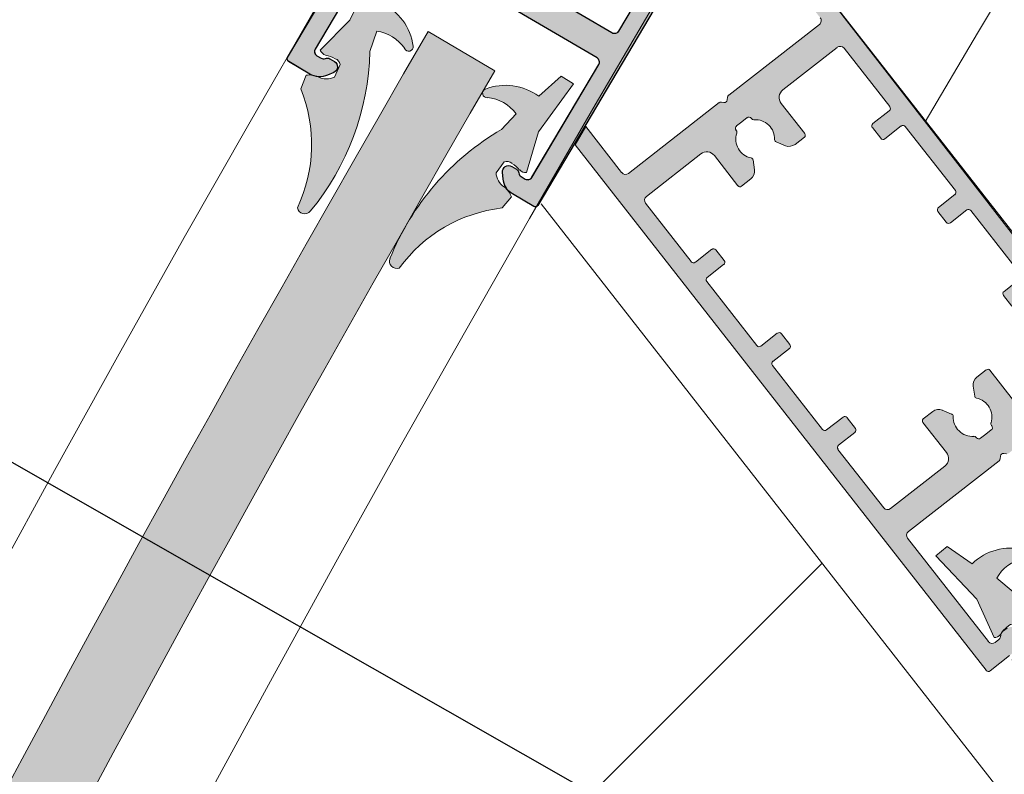
# Model space of a CAD drawing. Units: millimetres. Extents: x 1564 to 11720, y 791 to 14549.
# Drawn here: x 3011 to 3113, y 11603 to 11681 of the extents above; entities that cross this region are included whole.
import ezdxf

# ---------------------------------------------------------------- set-up
doc = ezdxf.new("R2010")
doc.units = ezdxf.units.MM

# ---------------------------------------------------------------- blocks, each defined once
blk = doc.blocks.new('26300DC')
at = {"color": 1, "lineweight": 0}
for p, q in [((0.3, 14.83), (0.04, 13.35)), ((24.43, 14.82), (24.69, 13.34)), ((2.68, 12.02), (2.52, 10.62)), ((22.05, 12.01), (22.21, 10.6)), ((0, 10.39), (1.05, 6.16)), ((24.73, 10.38), (23.68, 6.15)), ((4.47, 7.89), (4, 5.72)), ((20.26, 7.88), (20.73, 5.71)), ((1.05, 6.16), (0.47, 0.04)), ((23.68, 6.15), (24.26, 0.03)), ((2.91, 2.97), (1.97, 0.01)), ((21.82, 2.96), (22.76, 0)), ((0.47, 0.04), (1.97, 0.01)), ((24.26, 0.03), (22.76, 0))]:
    blk.add_line(p, q, dxfattribs=at)
for centre, radius, start, end in [((-9.01, 27.02), 15.33, 307.3601, 354.6231), ((6.84, 25.11), 0.749, 8.3168, 140.8979), ((17.89, 25.1), 0.749, 39.1021, 171.6832), ((33.74, 27.01), 15.33, 185.3769, 232.6399), ((-19.16, 21.08), 27.06, 330.819, 8.8185), ((43.89, 21.07), 27.06, 171.1815, 209.181), ((1.41, 14.94), 2.09, 229.1416, 264.4752), ((23.32, 14.93), 2.09, 275.5248, 310.8584), ((1.18, 11.09), 1.76, 31.8842, 89.1826), ((23.55, 11.08), 1.76, 90.8174, 148.1158), ((0.49, 9.78), 0.784, 72.8466, 128.971), ((1.79, 13.61), 3.25, 250.8187, 269.5569), ((1.9, 11.17), 0.83, 260.9006, 317.8714), ((22.83, 11.16), 0.83, 222.1286, 279.0994), ((22.94, 13.6), 3.25, 270.4431, 289.1813), ((24.24, 9.77), 0.784, 51.029, 107.1534), ((3.5, 8.73), 5.78, 264.1305, 321.6278), ((5.61, 9.6), 4.2, 247.4695, 295.2585), ((7.66, 5.42), 0.467, 322.8962, 124.4627), ((17.07, 5.41), 0.467, 55.5373, 217.1038), ((21.23, 8.72), 5.78, 218.3722, 275.8695), ((19.12, 9.59), 4.2, 244.7415, 292.5305)]:
    blk.add_arc(centre, radius, start, end, dxfattribs=at)
blk = doc.blocks.new('26300E4')
at = {"lineweight": 0}
for p, q in [((0, 0.3), (0, 79.7)), ((0.3, 80), (2.85, 80)), ((27.15, 80), (29.7, 80)), ((30, 79.7), (30, 0.3)), ((4.47, 79.17), (4.88, 78.6)), ((25.12, 78.6), (25.53, 79.17)), ((2, 77.5), (2, 63.97)), ((3, 78), (2.5, 78)), ((4.37, 77.6), (3.8, 77.6)), ((26.2, 77.6), (25.63, 77.6)), ((27.5, 78), (27, 78)), ((28, 63.97), (28, 77.5)), ((2.5, 63.47), (14.38, 63.47)), ((14.59, 63.38), (14.79, 63.18)), ((15.21, 63.18), (15.41, 63.38)), ((15.62, 63.47), (27.5, 63.47)), ((2, 52.3), (2, 59.97)), ((2.5, 60.47), (9.62, 60.47)), ((14, 60.11), (14, 60.17)), ((14.3, 60.47), (15, 60.47)), ((15, 60.47), (15.7, 60.47)), ((16, 60.17), (16, 60.11)), ((20.38, 60.47), (27.5, 60.47)), ((28, 59.97), (28, 52.3)), ((10.62, 59.47), (10.62, 55.5)), ((19.38, 55.5), (19.38, 59.47)), ((12.97, 55.75), (13.49, 56.65)), ((16.51, 56.65), (17.03, 55.75)), ((10.87, 55.25), (12.1, 55.25)), ((17.9, 55.25), (19.13, 55.25)), ((4.45, 52), (2.3, 52)), ((27.7, 52), (25.55, 52)), ((4.75, 50.3), (4.75, 51.7)), ((25.25, 51.7), (25.25, 50.3)), ((2.3, 50), (4.45, 50)), ((25.55, 50), (27.7, 50)), ((2, 41.3), (2, 49.7)), ((28, 49.7), (28, 41.3)), ((4.45, 41), (2.3, 41)), ((4.75, 39.3), (4.75, 40.7)), ((25.25, 40.7), (25.25, 39.3)), ((27.7, 41), (25.55, 41)), ((2, 30.3), (2, 38.7)), ((2.3, 39), (4.45, 39)), ((25.55, 39), (27.7, 39)), ((28, 38.7), (28, 30.3)), ((4.45, 30), (2.3, 30)), ((4.75, 28.3), (4.75, 29.7)), ((25.25, 29.7), (25.25, 28.3)), ((27.7, 30), (25.55, 30)), ((2, 20.03), (2, 27.7)), ((2.3, 28), (4.45, 28)), ((25.55, 28), (27.7, 28)), ((28, 27.7), (28, 20.03)), ((10.62, 24.5), (10.62, 20.53)), ((12.1, 24.75), (10.87, 24.75)), ((19.13, 24.75), (17.9, 24.75)), ((19.38, 20.53), (19.38, 24.5)), ((13.49, 23.35), (12.97, 24.25)), ((17.03, 24.25), (16.51, 23.35)), ((9.62, 19.53), (2.5, 19.53)), ((14, 19.83), (14, 19.89)), ((15, 19.53), (14.3, 19.53)), ((15.7, 19.53), (15, 19.53)), ((16, 19.89), (16, 19.83)), ((27.5, 19.53), (20.38, 19.53)), ((14.38, 16.53), (2.5, 16.53)), ((14.79, 16.82), (14.59, 16.62)), ((15.41, 16.62), (15.21, 16.82)), ((27.5, 16.53), (15.62, 16.53)), ((2, 16.03), (2, 2.5)), ((28, 2.5), (28, 16.03)), ((3.8, 2.4), (4.37, 2.4)), ((25.63, 2.4), (26.2, 2.4)), ((2.5, 2), (3, 2)), ((4.88, 1.4), (4.47, 0.83)), ((25.53, 0.83), (25.12, 1.4)), ((27, 2), (27.5, 2)), ((2.85, 0), (0.3, 0)), ((29.7, 0), (27.15, 0))]:
    blk.add_line(p, q, dxfattribs=at)
for centre, radius, start, end in [((0.3, 79.7), 0.3, 90, 180), ((2.85, 78), 2, 35.668, 90), ((27.15, 78), 2, 90, 144.332), ((29.7, 79.7), 0.3, 0, 90), ((4.37, 78.23), 0.63, 270, 35.668), ((25.63, 78.23), 0.63, 144.332, 270), ((2.5, 77.5), 0.5, 90, 180), ((3, 77.5), 0.5, 37.017, 89.8825), ((3.8, 78.1), 0.5, 217.017, 270), ((26.2, 78.1), 0.5, 270, 322.9831), ((27, 77.5), 0.5, 90.1175, 142.9831), ((27.5, 77.5), 0.5, 0, 90), ((2.5, 63.97), 0.5, 180, 270), ((14.38, 63.17), 0.3, 45, 90), ((15, 63.39), 0.3, 225, 315), ((15.62, 63.17), 0.3, 90, 135), ((27.5, 63.97), 0.5, 270, 0), ((2.5, 59.97), 0.5, 90, 180), ((9.62, 59.47), 1, 0, 90), ((13.7, 60.11), 0.3, 304.4174, 0), ((14.3, 60.17), 0.3, 90, 180), ((15.7, 60.17), 0.3, 0, 90), ((16.3, 60.11), 0.3, 180, 235.5826), ((20.38, 59.47), 1, 90, 180), ((27.5, 59.97), 0.5, 0, 90), ((15, 58.22), 2, 124.4174, 219.8624), ((15, 58.22), 2, 320.1376, 55.5826), ((13.27, 56.77), 0.25, 330, 39.8624), ((16.73, 56.77), 0.25, 140.1376, 210), ((10.87, 55.5), 0.25, 180, 270), ((12.1, 56.25), 1, 270, 330), ((17.9, 56.25), 1, 210, 270), ((19.13, 55.5), 0.25, 270, 0), ((2.3, 52.3), 0.3, 180, 270), ((4.45, 51.7), 0.3, 0, 90), ((25.55, 51.7), 0.3, 90, 180), ((27.7, 52.3), 0.3, 270, 0), ((2.3, 49.7), 0.3, 90, 180), ((4.45, 50.3), 0.3, 270, 0), ((25.55, 50.3), 0.3, 180, 270), ((27.7, 49.7), 0.3, 0, 90), ((2.3, 41.3), 0.3, 180, 270), ((4.45, 40.7), 0.3, 0, 90), ((25.55, 40.7), 0.3, 90, 180), ((27.7, 41.3), 0.3, 270, 0), ((2.3, 38.7), 0.3, 90, 180), ((4.45, 39.3), 0.3, 270, 0), ((25.55, 39.3), 0.3, 180, 270), ((27.7, 38.7), 0.3, 0, 90), ((2.3, 30.3), 0.3, 180, 270), ((4.45, 29.7), 0.3, 0, 90), ((25.55, 29.7), 0.3, 90, 180), ((27.7, 30.3), 0.3, 270, 0), ((2.3, 27.7), 0.3, 90, 180), ((4.45, 28.3), 0.3, 270, 0), ((25.55, 28.3), 0.3, 180, 270), ((27.7, 27.7), 0.3, 0, 90), ((10.87, 24.5), 0.25, 90, 180), ((12.1, 23.75), 1, 30, 90), ((17.9, 23.75), 1, 90, 150), ((19.13, 24.5), 0.25, 0, 90), ((15, 21.78), 2, 140.1376, 235.5826), ((13.27, 23.23), 0.25, 320.1376, 30), ((15, 21.78), 2, 304.4174, 39.8624), ((16.73, 23.23), 0.25, 150, 219.8624), ((9.62, 20.53), 1, 270, 0), ((20.38, 20.53), 1, 180, 270), ((2.5, 20.03), 0.5, 180, 270), ((13.7, 19.89), 0.3, 0, 55.5826), ((14.3, 19.83), 0.3, 180, 270), ((15.7, 19.83), 0.3, 270, 0), ((16.3, 19.89), 0.3, 124.4174, 180), ((27.5, 20.03), 0.5, 270, 0), ((2.5, 16.03), 0.5, 90, 180), ((14.38, 16.83), 0.3, 270, 315), ((15, 16.61), 0.3, 45, 135), ((15.62, 16.83), 0.3, 225, 270), ((27.5, 16.03), 0.5, 0, 90), ((2.5, 2.5), 0.5, 180, 270), ((3, 2.5), 0.5, 270.1175, 322.9831), ((3.8, 1.9), 0.5, 90, 142.9831), ((4.37, 1.77), 0.63, 324.332, 90), ((25.63, 1.77), 0.63, 90, 215.668), ((26.2, 1.9), 0.5, 37.017, 90), ((27, 2.5), 0.5, 217.017, 269.8825), ((27.5, 2.5), 0.5, 270, 0), ((0.3, 0.3), 0.3, 180, 270), ((2.85, 2), 2, 270, 324.332), ((27.15, 2), 2, 215.668, 270), ((29.7, 0.3), 0.3, 270, 0)]:
    blk.add_arc(centre, radius, start, end, dxfattribs=at)
blk = doc.blocks.new('137603D0')
at = {"lineweight": 0}
h = blk.add_hatch(color=1, dxfattribs=at)
h.set_gradient(color1=(255, 0, 0), color2=(255, 15, 15), rotation=180, one_color=1, tint=0.53)
h.paths.add_polyline_path([(5.43, 91.79), (5.27, 90.39, -0.253832), (4.52, 90.12, -0.081943), (3.48, 90.3, 0.249905), (2.75, 90.16), (3.81, 85.93), (3.22, 79.81), (4.72, 79.78), (5.66, 82.74, 0.256279), (10.79, 84.91, 0.850814), (10.15, 85.57, -0.211594), (6.75, 85.49), (7.22, 87.66, 0.16734), (10.33, 105), (10.33, 104.99, 0.653018), (9.01, 105.35, -0.209198), (3.05, 94.6), (2.79, 93.12, 0.097317), (3.49, 92.72, 0.057222), (3.96, 92.62, -0.255354)])
h = blk.add_hatch(color=1, dxfattribs=at)
h.set_gradient(color1=(255, 0, 0), color2=(255, 15, 15), rotation=180, one_color=1, tint=0.53)
h.paths.add_polyline_path([(26.62, 92.74, -0.067854), (27.15, 92.81), (27.11, 92.88, 0.048221), (27.44, 93.11), (27.18, 94.59, -0.209198), (21.22, 105.34, 0.653018), (19.9, 104.97), (19.9, 104.99, 0.16734), (23.02, 87.65), (23.48, 85.48, -0.211594), (20.08, 85.56, 0.850814), (19.45, 84.9, 0.177991), (22.85, 82.81, 0.074873), (24.57, 82.73), (25.51, 79.77), (27.01, 79.8), (26.43, 85.92), (27.48, 90.15, 0.249905), (26.76, 90.29, -0.081943), (25.71, 90.11, -0.253832), (24.97, 90.37), (24.81, 91.78, -0.255354), (26.27, 92.61, 0.043672), (26.63, 92.68)])
h = blk.add_hatch(color=251, dxfattribs=at)
h.set_gradient(color1=(91, 91, 91), color2=(214, 214, 214), tint=0.43)
h.paths.add_polyline_path([(14.38, 76.28), (2.5, 76.28, -0.414214), (2, 76.78), (2, 90.31, -0.414214), (2.5, 90.81), (3, 90.81, -0.23485), (3.4, 90.61, 0.235391), (3.8, 90.41), (4.37, 90.41, 0.61081), (4.88, 91.41), (4.47, 91.98, 0.241611), (2.85, 92.81), (0.3, 92.81, 0.414214), (0, 92.51), (0, 13.11, 0.414214), (0.3, 12.81), (2.85, 12.81, 0.241611), (4.47, 13.65), (4.88, 14.22, 0.61081), (4.37, 15.21), (3.8, 15.21, 0.235391), (3.4, 15.01, -0.23485), (3, 14.82), (2.5, 14.81, -0.414214), (2, 15.31), (2, 28.85, -0.414214), (2.5, 29.35), (14.38, 29.35, 0.198912), (14.59, 29.44), (14.79, 29.64, -0.414214), (15.21, 29.64), (15.41, 29.44, 0.198912), (15.62, 29.35), (27.5, 29.35, -0.414214), (28, 28.85), (28, 15.31, -0.414214), (27.5, 14.81), (27, 14.82, -0.23485), (26.6, 15.01, 0.235391), (26.2, 15.21), (25.63, 15.21, 0.61081), (25.12, 14.22), (25.53, 13.65, 0.241611), (27.15, 12.81), (29.7, 12.81, 0.414214), (30, 13.11), (30, 92.51, 0.414214), (29.7, 92.81), (27.15, 92.81, 0.241611), (25.53, 91.98), (25.12, 91.41, 0.61081), (25.63, 90.41), (26.2, 90.41, 0.235391), (26.6, 90.61, -0.23485), (27, 90.81), (27.5, 90.81, -0.414214), (28, 90.31), (28, 76.78, -0.414214), (27.5, 76.28), (15.62, 76.28, 0.198912), (15.41, 76.19), (15.21, 75.99, -0.414214), (14.79, 75.99), (14.59, 76.19, 0.198912)])
h.paths.add_polyline_path([(2.5, 73.28), (9.62, 73.28, -0.414214), (10.62, 72.28), (10.62, 68.31, 0.414214), (10.87, 68.06), (12.1, 68.06, 0.267949), (12.97, 68.56), (13.49, 69.46, 0.314639), (13.46, 69.75, -0.44233), (13.87, 72.68, 0.247394), (14, 72.93), (14, 72.98, -0.414214), (14.3, 73.28), (15, 73.28), (15.7, 73.28, -0.414214), (16, 72.98), (16, 72.93, 0.247394), (16.13, 72.68, -0.44233), (16.54, 69.75, 0.314639), (16.51, 69.46), (17.03, 68.56, 0.267949), (17.9, 68.06), (19.13, 68.06, 0.414214), (19.38, 68.31), (19.38, 72.28, -0.414214), (20.38, 73.28), (27.5, 73.28, -0.414214), (28, 72.78), (28, 65.11, -0.414214), (27.7, 64.81), (25.55, 64.81, 0.414214), (25.25, 64.51), (25.25, 63.11, 0.414214), (25.55, 62.81), (27.7, 62.81, -0.414214), (28, 62.51), (28, 54.11, -0.414214), (27.7, 53.81), (25.55, 53.81, 0.414214), (25.25, 53.51), (25.25, 52.11, 0.414214), (25.55, 51.81), (27.7, 51.81, -0.414214), (28, 51.51), (28, 43.11, -0.414214), (27.7, 42.81), (25.55, 42.81, 0.414214), (25.25, 42.51), (25.25, 41.11, 0.414214), (25.55, 40.81), (27.7, 40.81, -0.414214), (28, 40.51), (28, 32.85, -0.414214), (27.5, 32.35), (20.38, 32.35, -0.414214), (19.38, 33.35), (19.38, 37.31, 0.414214), (19.13, 37.56), (17.9, 37.56, 0.267949), (17.03, 37.06), (16.51, 36.16, 0.314639), (16.54, 35.88, -0.44233), (16.13, 32.95, 0.247394), (16, 32.7), (16, 32.65, -0.414214), (15.7, 32.35), (15, 32.35), (14.3, 32.35, -0.414214), (14, 32.65), (14, 32.7, 0.247394), (13.87, 32.95, -0.44233), (13.46, 35.88, 0.314639), (13.49, 36.16), (12.97, 37.06, 0.267949), (12.1, 37.56), (10.87, 37.56, 0.414214), (10.62, 37.31), (10.62, 33.35, -0.414214), (9.62, 32.35), (2.5, 32.35, -0.414214), (2, 32.85), (2, 40.51, -0.414214), (2.3, 40.81), (4.45, 40.81, 0.414214), (4.75, 41.11), (4.75, 42.51, 0.414214), (4.45, 42.81), (2.3, 42.81, -0.414214), (2, 43.11), (2, 51.51, -0.414214), (2.3, 51.81), (4.45, 51.81, 0.414214), (4.75, 52.11), (4.75, 53.51, 0.414214), (4.45, 53.81), (2.3, 53.81, -0.414214), (2, 54.11), (2, 62.51, -0.414214), (2.3, 62.81), (4.45, 62.81, 0.414214), (4.75, 63.11), (4.75, 64.51, 0.414214), (4.45, 64.81), (2.3, 64.81, -0.414214), (2, 65.11), (2, 72.78, -0.414214)], flags=16)
for points in [[(28, 76.78), (28, 90.31, 0.414214), (27.5, 90.81), (27, 90.81, 0.23485), (26.6, 90.61, -0.235391), (26.2, 90.41), (25.63, 90.41, -0.61081), (25.12, 91.41), (25.53, 91.98, -0.241611), (27.15, 92.81), (29.7, 92.81, -0.414214), (30, 92.51), (30, 13.11, -0.414214)], [(0, 13.11), (0, 92.51, -0.414214), (0.3, 92.81), (2.85, 92.81, -0.241611), (4.47, 91.98), (4.88, 91.41, -0.61081), (4.37, 90.41), (3.8, 90.41, -0.235391), (3.4, 90.61, 0.23485), (3, 90.81), (2.5, 90.81, 0.414214), (2, 90.31), (2, 76.78, 0.414214), (2.5, 76.28), (14.38, 76.28, -0.198912)], [(2, 65.11), (2, 72.78, -0.414214), (2.5, 73.28), (9.62, 73.28, -0.414214)]]:
    blk.add_lwpolyline(points, format="xyb")
at = {"lineweight": 0, "rotation": 8.155952738270039e-09}
for name, p in [('26300DC', (2.75, 79.77)), ('26300E4', (0, 12.81))]:
    blk.add_blockref(name, p, dxfattribs=at)
blk = doc.blocks.new('26300D4')
at = {"color": 1, "lineweight": 0}
for p, q in [((0.47, 25.82), (1.97, 25.85)), ((1.05, 19.7), (0.47, 25.82)), ((2.91, 22.88), (1.97, 25.85)), ((21.82, 22.89), (22.76, 25.86)), ((24.26, 25.83), (22.76, 25.86)), ((23.68, 19.71), (24.26, 25.83)), ((0, 15.46), (1.05, 19.7)), ((4.47, 17.97), (4, 20.13)), ((20.26, 17.98), (20.73, 20.15)), ((24.73, 15.47), (23.68, 19.71)), ((22.05, 13.85), (22.21, 15.25)), ((2.68, 13.83), (2.52, 15.24)), ((0.3, 11.03), (0.04, 12.5)), ((24.43, 11.04), (24.69, 12.51))]:
    blk.add_line(p, q, dxfattribs=at)
for centre, radius, start, end in [((3.5, 17.13), 5.78, 38.3722, 95.8696), ((21.23, 17.14), 5.78, 84.1305, 141.6278), ((5.61, 16.26), 4.2, 64.7416, 112.5305), ((7.66, 20.44), 0.467, 235.5373, 37.1038), ((17.07, 20.45), 0.467, 142.8963, 304.4627), ((19.12, 16.27), 4.2, 67.4696, 115.2585), ((-19.16, 4.78), 27.06, 351.1815, 29.181), ((43.89, 4.79), 27.06, 150.8191, 188.8185), ((0.49, 16.07), 0.784, 231.029, 287.1534), ((1.79, 12.25), 3.25, 90.4432, 109.1813), ((1.9, 14.68), 0.83, 42.1286, 99.0994), ((22.83, 14.7), 0.83, 80.9006, 137.8714), ((22.94, 12.26), 3.25, 70.8187, 89.5569), ((24.24, 16.08), 0.784, 252.8466, 308.971), ((1.18, 14.76), 1.76, 270.8174, 328.1158), ((23.55, 14.77), 1.76, 211.8842, 269.1826), ((1.41, 10.92), 2.09, 95.5248, 130.8584), ((23.32, 10.93), 2.09, 49.1416, 84.4752), ((-9.01, -1.16), 15.33, 5.3769, 52.6399), ((33.74, -1.15), 15.33, 127.3601, 174.6231), ((6.84, 0.75), 0.749, 219.1021, 351.6832), ((17.89, 0.76), 0.749, 188.3168, 320.8979)]:
    blk.add_arc(centre, radius, start, end, dxfattribs=at)
blk = doc.blocks.new('13760530')
h = blk.add_hatch(color=251)
h.set_gradient(color1=(91, 91, 91), color2=(214, 214, 214), rotation=45, tint=0.53)
h.paths.add_polyline_path([(14.85, 67.44), (5.5, 60.13, -0.414214), (4.79, 60.21), (1.08, 64.96), (0, 63.1), (42.41, 8.81, 0.414214), (42.84, 8.76), (44.84, 10.33, 0.230872), (45.61, 11.9, 0.010172), (45.61, 11.98), (45.58, 12.68, 0.61081), (44.57, 13.16), (44.11, 12.8, 0.235391), (43.92, 12.4, -0.004286), (43.92, 12.39, -0.230332), (43.73, 12), (43.34, 11.69, -0.414214), (42.64, 11.77), (34.3, 22.44, -0.414214), (34.39, 23.14), (43.75, 30.45, 0.198912), (43.86, 30.65), (43.9, 30.93, -0.414214), (44.23, 31.19), (44.51, 31.16, 0.198912), (44.73, 31.22), (54.09, 38.53, -0.414214), (54.79, 38.45), (63.12, 27.78, -0.167339), (63.23, 27.47, -0.230872), (63.04, 27.08), (62.64, 26.77, -0.23485), (62.21, 26.68, 0.235391), (61.77, 26.6), (61.32, 26.24, 0.61081), (61.53, 25.14), (62.2, 24.95, 0.241611), (63.99, 25.29), (66, 26.86, 0.230872), (66.12, 27.09, 0.167339), (66.05, 27.28), (17.17, 89.85, 0.414214), (16.75, 89.9), (14.74, 88.33, 0.007646), (14.7, 88.29, 0.176268), (14.01, 87.11, 0.055002), (13.98, 86.67), (14, 85.97, 0.61081), (15.02, 85.5), (15.47, 85.85, 0.230872), (15.66, 86.25, 0.004286), (15.66, 86.26, -0.23485), (15.86, 86.66), (16.25, 86.97, -0.414214), (16.95, 86.88), (25.28, 76.22, -0.167339), (25.39, 75.91, -0.230872), (25.2, 75.52), (15.84, 68.21, 0.198912), (15.73, 68.01), (15.69, 67.72, -0.414214), (15.36, 67.46), (15.08, 67.5, 0.198912)])
h.paths.add_polyline_path([(12.96, 62.15), (7.34, 57.76, 0.414214), (7.26, 57.06), (11.98, 51.02, 0.414214), (12.4, 50.97), (14.09, 52.29, -0.414214), (14.51, 52.24), (15.37, 51.14, -0.167339), (15.44, 50.95, -0.230872), (15.32, 50.71), (13.63, 49.39, 0.414214), (13.58, 48.97), (18.75, 42.35, 0.414214), (19.17, 42.3), (20.86, 43.62, -0.414214), (21.29, 43.57), (22.15, 42.47, -0.167339), (22.21, 42.28, -0.230872), (22.1, 42.05), (20.4, 40.72, 0.414214), (20.35, 40.3), (25.52, 33.68, 0.414214), (25.94, 33.63), (27.64, 34.95, -0.414214), (28.06, 34.9), (28.92, 33.8, -0.167339), (28.98, 33.61, -0.230872), (28.87, 33.38), (27.17, 32.05, 0.414214), (27.12, 31.63), (31.84, 25.59, 0.414214), (32.54, 25.51), (38.16, 29.89, 0.230872), (38.54, 30.68, 0.167339), (38.33, 31.3), (35.89, 34.42, -0.414214), (35.93, 34.77), (36.9, 35.53, -0.267949), (37.89, 35.67), (38.85, 35.28, -0.305727), (39.01, 35.05, -0.00813), (39.01, 35.04, 0.44233), (41.13, 32.98, -0.247394), (41.39, 32.86), (41.42, 32.82, 0.414214), (41.84, 32.77), (42.39, 33.2), (42.94, 33.63, 0.230872), (43.06, 33.87, 0.167339), (43, 34.05), (42.96, 34.09, -0.247394), (42.91, 34.37, 0.076873), (43.01, 34.97, 0.353439), (41.43, 36.93, -0.314639), (41.23, 37.14), (41.09, 38.17, -0.267949), (41.46, 39.09), (42.43, 39.85, -0.414214), (42.78, 39.81), (45.23, 36.68, 0.414214), (46.63, 36.51), (52.24, 40.9, 0.230872), (52.44, 41.29, 0.167339), (52.33, 41.6), (47.61, 47.64, 0.414214), (47.19, 47.69), (45.49, 46.37, -0.414214), (45.07, 46.42), (44.21, 47.52, -0.414214), (44.26, 47.94), (45.96, 49.27, 0.230872), (46.07, 49.5, 0.167339), (46.01, 49.69), (40.84, 56.31, 0.414214), (40.42, 56.36), (38.72, 55.04, -0.414214), (38.3, 55.09), (37.44, 56.19, -0.414214), (37.49, 56.61), (39.19, 57.94, 0.230872), (39.3, 58.17, 0.167339), (39.24, 58.36), (34.07, 64.98, 0.414214), (33.64, 65.03), (31.95, 63.7, -0.414214), (31.53, 63.76), (30.67, 64.86, -0.414214), (30.72, 65.28), (32.41, 66.6, 0.230872), (32.53, 66.84, 0.167339), (32.47, 67.03), (27.75, 73.07, 0.414214), (27.04, 73.15), (21.43, 68.77, 0.414214), (21.26, 67.36), (23.7, 64.24, -0.167339), (23.75, 64.08, -0.230872), (23.66, 63.89), (22.69, 63.13, -0.267949), (21.7, 62.99), (20.73, 63.38, -0.314639), (20.58, 63.62, 0.00813), (20.58, 63.68, 0.432644), (18.45, 65.68, -0.247394), (18.2, 65.79), (18.17, 65.84, 0.414214), (17.74, 65.89), (17.19, 65.46), (16.64, 65.03, 0.414214), (16.59, 64.6), (16.62, 64.56, -0.167339), (16.69, 64.38, -0.076873), (16.67, 64.29, 0.44233), (18.16, 61.73, -0.314639), (18.35, 61.52), (18.5, 60.49, -0.034917), (18.51, 60.35, -0.230872), (18.12, 59.56), (17.15, 58.81, -0.414214), (16.8, 58.85), (14.36, 61.97, 0.414214)], flags=16)
h = blk.add_hatch(color=1)
h.set_gradient(color1=(255, 0, 0), color2=(255, 15, 15), rotation=180, one_color=1, tint=0.53)
h.paths.add_polyline_path([(46.32, 21.27, 0.256279), (40.95, 19.82), (38.38, 21.58), (37.22, 20.63), (41.45, 16.17), (43.23, 12.19, 0.249905), (43.88, 12.52, -0.018112), (44.02, 12.71), (44.02, 12.71, -0.065679), (44.11, 12.8), (44.1, 12.82, -0.05367), (44.59, 13.31, -0.253832), (45.34, 13.56), (46.34, 12.55, -0.255354), (45.69, 10.99, 0.155405), (45.08, 9.88), (46.19, 8.87, -0.209198), (57.51, 4.07, 0.653018), (58.33, 5.17), (58.33, 5.16, 0.16734), (45.2, 16.91), (43.5, 18.33, -0.211594), (46.23, 20.36, 0.850814)])
at = {"lineweight": 0}
for p, q in [((17.17, 89.85), (66.05, 27.28)), ((17.17, 89.85), (66.05, 27.28)), ((17.17, 89.85), (66.05, 27.28)), ((15.84, 68.21), (25.2, 75.52)), ((15.84, 68.21), (25.2, 75.52)), ((15.84, 68.21), (25.2, 75.52)), ((21.43, 68.77), (27.04, 73.15)), ((21.43, 68.77), (27.04, 73.15)), ((21.43, 68.77), (27.04, 73.15)), ((27.75, 73.07), (32.47, 67.03)), ((27.75, 73.07), (32.47, 67.03)), ((27.75, 73.07), (32.47, 67.03)), ((5.5, 60.13), (14.85, 67.44)), ((5.5, 60.13), (14.85, 67.44)), ((5.5, 60.13), (14.85, 67.44)), ((15.08, 67.5), (15.36, 67.46)), ((15.08, 67.5), (15.36, 67.46)), ((15.08, 67.5), (15.36, 67.46)), ((15.69, 67.72), (15.73, 68.01)), ((15.69, 67.72), (15.73, 68.01)), ((15.69, 67.72), (15.73, 68.01)), ((23.7, 64.24), (21.26, 67.36)), ((23.7, 64.24), (21.26, 67.36)), ((23.7, 64.24), (21.26, 67.36)), ((32.41, 66.6), (30.72, 65.28)), ((32.41, 66.6), (30.72, 65.28)), ((32.41, 66.6), (30.72, 65.28)), ((16.64, 65.03), (17.19, 65.46)), ((16.64, 65.03), (17.19, 65.46)), ((16.64, 65.03), (17.19, 65.46)), ((17.19, 65.46), (17.74, 65.89)), ((17.19, 65.46), (17.74, 65.89)), ((17.19, 65.46), (17.74, 65.89)), ((18.17, 65.84), (18.2, 65.79)), ((18.17, 65.84), (18.2, 65.79)), ((18.17, 65.84), (18.2, 65.79)), ((1.08, 64.96), (4.79, 60.21)), ((1.08, 64.96), (4.79, 60.21)), ((1.08, 64.96), (4.79, 60.21)), ((16.62, 64.56), (16.59, 64.6)), ((16.62, 64.56), (16.59, 64.6)), ((16.62, 64.56), (16.59, 64.6)), ((30.67, 64.86), (31.53, 63.76)), ((30.67, 64.86), (31.53, 63.76)), ((30.67, 64.86), (31.53, 63.76)), ((31.95, 63.7), (33.64, 65.03)), ((31.95, 63.7), (33.64, 65.03)), ((31.95, 63.7), (33.64, 65.03)), ((34.07, 64.98), (39.24, 58.36)), ((34.07, 64.98), (39.24, 58.36)), ((34.07, 64.98), (39.24, 58.36)), ((42.41, 8.81), (0, 63.1)), ((42.41, 8.81), (0, 63.1)), ((42.41, 8.81), (0, 63.1)), ((20.73, 63.38), (21.7, 62.99)), ((20.73, 63.38), (21.7, 62.99)), ((20.73, 63.38), (21.7, 62.99)), ((22.69, 63.13), (23.66, 63.89)), ((22.69, 63.13), (23.66, 63.89)), ((22.69, 63.13), (23.66, 63.89)), ((7.34, 57.76), (12.96, 62.15)), ((7.34, 57.76), (12.96, 62.15)), ((7.34, 57.76), (12.96, 62.15)), ((14.36, 61.97), (16.8, 58.85)), ((14.36, 61.97), (16.8, 58.85)), ((14.36, 61.97), (16.8, 58.85)), ((18.5, 60.49), (18.35, 61.52)), ((18.5, 60.49), (18.35, 61.52)), ((18.5, 60.49), (18.35, 61.52)), ((17.15, 58.81), (18.12, 59.56)), ((17.15, 58.81), (18.12, 59.56)), ((17.15, 58.81), (18.12, 59.56)), ((39.19, 57.94), (37.49, 56.61)), ((39.19, 57.94), (37.49, 56.61)), ((39.19, 57.94), (37.49, 56.61)), ((11.98, 51.02), (7.26, 57.06)), ((11.98, 51.02), (7.26, 57.06)), ((11.98, 51.02), (7.26, 57.06)), ((37.44, 56.19), (38.3, 55.09)), ((37.44, 56.19), (38.3, 55.09)), ((37.44, 56.19), (38.3, 55.09)), ((38.72, 55.04), (40.42, 56.36)), ((38.72, 55.04), (40.42, 56.36)), ((38.72, 55.04), (40.42, 56.36)), ((40.84, 56.31), (46.01, 49.69)), ((40.84, 56.31), (46.01, 49.69)), ((40.84, 56.31), (46.01, 49.69)), ((14.09, 52.29), (12.4, 50.97)), ((14.09, 52.29), (12.4, 50.97)), ((14.09, 52.29), (12.4, 50.97)), ((15.37, 51.14), (14.51, 52.24)), ((15.37, 51.14), (14.51, 52.24)), ((15.37, 51.14), (14.51, 52.24)), ((13.63, 49.39), (15.32, 50.71)), ((13.63, 49.39), (15.32, 50.71)), ((13.63, 49.39), (15.32, 50.71)), ((18.75, 42.35), (13.58, 48.97)), ((18.75, 42.35), (13.58, 48.97)), ((18.75, 42.35), (13.58, 48.97)), ((45.96, 49.27), (44.26, 47.94)), ((45.96, 49.27), (44.26, 47.94)), ((45.96, 49.27), (44.26, 47.94)), ((44.21, 47.52), (45.07, 46.42)), ((44.21, 47.52), (45.07, 46.42)), ((44.21, 47.52), (45.07, 46.42)), ((20.86, 43.62), (19.17, 42.3)), ((20.86, 43.62), (19.17, 42.3)), ((20.86, 43.62), (19.17, 42.3)), ((22.15, 42.47), (21.29, 43.57)), ((22.15, 42.47), (21.29, 43.57)), ((22.15, 42.47), (21.29, 43.57)), ((20.4, 40.72), (22.1, 42.05)), ((20.4, 40.72), (22.1, 42.05)), ((20.4, 40.72), (22.1, 42.05)), ((25.52, 33.68), (20.35, 40.3)), ((25.52, 33.68), (20.35, 40.3)), ((25.52, 33.68), (20.35, 40.3)), ((42.43, 39.85), (41.46, 39.09)), ((42.43, 39.85), (41.46, 39.09)), ((42.43, 39.85), (41.46, 39.09)), ((45.23, 36.68), (42.78, 39.81)), ((45.23, 36.68), (42.78, 39.81)), ((45.23, 36.68), (42.78, 39.81)), ((41.09, 38.17), (41.23, 37.14)), ((41.09, 38.17), (41.23, 37.14)), ((41.09, 38.17), (41.23, 37.14)), ((38.85, 35.28), (37.89, 35.67)), ((38.85, 35.28), (37.89, 35.67)), ((38.85, 35.28), (37.89, 35.67)), ((27.64, 34.95), (25.94, 33.63)), ((27.64, 34.95), (25.94, 33.63)), ((27.64, 34.95), (25.94, 33.63)), ((28.92, 33.8), (28.06, 34.9)), ((28.92, 33.8), (28.06, 34.9)), ((28.92, 33.8), (28.06, 34.9)), ((36.9, 35.53), (35.93, 34.77)), ((36.9, 35.53), (35.93, 34.77)), ((36.9, 35.53), (35.93, 34.77)), ((35.89, 34.42), (38.33, 31.3)), ((35.89, 34.42), (38.33, 31.3)), ((35.89, 34.42), (38.33, 31.3)), ((42.94, 33.63), (42.39, 33.2)), ((42.94, 33.63), (42.39, 33.2)), ((42.94, 33.63), (42.39, 33.2)), ((42.96, 34.09), (43, 34.05)), ((42.96, 34.09), (43, 34.05)), ((42.96, 34.09), (43, 34.05)), ((27.17, 32.05), (28.87, 33.38)), ((27.17, 32.05), (28.87, 33.38)), ((27.17, 32.05), (28.87, 33.38)), ((41.42, 32.82), (41.39, 32.86)), ((41.42, 32.82), (41.39, 32.86)), ((41.42, 32.82), (41.39, 32.86)), ((42.39, 33.2), (41.84, 32.77)), ((42.39, 33.2), (41.84, 32.77)), ((42.39, 33.2), (41.84, 32.77)), ((31.84, 25.59), (27.12, 31.63)), ((31.84, 25.59), (27.12, 31.63)), ((31.84, 25.59), (27.12, 31.63)), ((43.9, 30.93), (43.86, 30.65)), ((43.9, 30.93), (43.86, 30.65)), ((43.9, 30.93), (43.86, 30.65)), ((44.51, 31.16), (44.23, 31.19)), ((44.51, 31.16), (44.23, 31.19)), ((44.51, 31.16), (44.23, 31.19)), ((38.16, 29.89), (32.54, 25.51)), ((38.16, 29.89), (32.54, 25.51)), ((38.16, 29.89), (32.54, 25.51)), ((43.75, 30.45), (34.39, 23.14)), ((43.75, 30.45), (34.39, 23.14)), ((43.75, 30.45), (34.39, 23.14)), ((34.3, 22.44), (42.64, 11.77)), ((34.3, 22.44), (42.64, 11.77)), ((34.3, 22.44), (42.64, 11.77)), ((44.11, 12.8), (44.57, 13.16)), ((44.11, 12.8), (44.57, 13.16)), ((44.11, 12.8), (44.57, 13.16)), ((43.34, 11.69), (43.73, 12)), ((43.34, 11.69), (43.73, 12)), ((43.34, 11.69), (43.73, 12)), ((44.84, 10.33), (42.84, 8.76)), ((44.84, 10.33), (42.84, 8.76)), ((44.84, 10.33), (42.84, 8.76))]:
    blk.add_line(p, q, dxfattribs=at)
blk.add_line((0, 63.1), (1.08, 64.96))
for centre, radius, start, end in [((24.89, 75.91), 0.5, 307.9992, 37.9992), ((24.89, 75.91), 0.5, 307.9992, 37.9992), ((24.89, 75.91), 0.5, 307.9992, 37.9992), ((27.35, 72.76), 0.5, 37.9992, 127.9992), ((27.35, 72.76), 0.5, 37.9992, 127.9992), ((27.35, 72.76), 0.5, 37.9992, 127.9992), ((16.02, 67.97), 0.3, 127.9992, 172.9992), ((16.02, 67.97), 0.3, 127.9992, 172.9992), ((16.02, 67.97), 0.3, 127.9992, 172.9992), ((22.05, 67.98), 1, 127.9992, 217.9992), ((22.05, 67.98), 1, 127.9992, 217.9992), ((22.05, 67.98), 1, 127.9992, 217.9992), ((15.04, 67.2), 0.3, 82.9992, 127.9992), ((15.04, 67.2), 0.3, 82.9992, 127.9992), ((15.04, 67.2), 0.3, 82.9992, 127.9992), ((15.39, 67.76), 0.3, 262.9992, 352.9992), ((15.39, 67.76), 0.3, 262.9992, 352.9992), ((15.39, 67.76), 0.3, 262.9992, 352.9992), ((32.23, 66.84), 0.3, 307.9992, 37.9992), ((32.23, 66.84), 0.3, 307.9992, 37.9992), ((32.23, 66.84), 0.3, 307.9992, 37.9992), ((17.93, 65.65), 0.3, 37.9992, 127.9992), ((17.93, 65.65), 0.3, 37.9992, 127.9992), ((17.93, 65.65), 0.3, 37.9992, 127.9992), ((18.43, 65.98), 0.3, 217.9992, 273.5818), ((18.43, 65.98), 0.3, 217.9992, 273.5818), ((18.43, 65.98), 0.3, 217.9992, 273.5818), ((18.58, 63.68), 2, 358.1368, 93.5818), ((18.58, 63.68), 2, 358.1368, 93.5818), ((18.58, 63.68), 2, 358.1368, 93.5818), ((30.9, 65.04), 0.3, 127.9992, 217.9992), ((30.9, 65.04), 0.3, 127.9992, 217.9992), ((30.9, 65.04), 0.3, 127.9992, 217.9992), ((33.83, 64.79), 0.3, 37.9992, 127.9992), ((33.83, 64.79), 0.3, 37.9992, 127.9992), ((33.83, 64.79), 0.3, 37.9992, 127.9992), ((16.83, 64.79), 0.3, 127.9992, 217.9992), ((16.83, 64.79), 0.3, 127.9992, 217.9992), ((16.83, 64.79), 0.3, 127.9992, 217.9992), ((18.58, 63.68), 2, 162.4166, 257.8616), ((18.58, 63.68), 2, 162.4166, 257.8616), ((18.58, 63.68), 2, 162.4166, 257.8616), ((16.39, 64.38), 0.3, 342.4166, 37.9992), ((16.39, 64.38), 0.3, 342.4166, 37.9992), ((16.39, 64.38), 0.3, 342.4166, 37.9992), ((23.5, 64.08), 0.25, 307.9992, 37.9992), ((23.5, 64.08), 0.25, 307.9992, 37.9992), ((23.5, 64.08), 0.25, 307.9992, 37.9992), ((20.83, 63.61), 0.25, 178.1368, 247.9992), ((20.83, 63.61), 0.25, 178.1368, 247.9992), ((20.83, 63.61), 0.25, 178.1368, 247.9992), ((22.07, 63.92), 1, 247.9992, 307.9992), ((22.07, 63.92), 1, 247.9992, 307.9992), ((22.07, 63.92), 1, 247.9992, 307.9992), ((31.77, 63.94), 0.3, 217.9992, 307.9992), ((31.77, 63.94), 0.3, 217.9992, 307.9992), ((31.77, 63.94), 0.3, 217.9992, 307.9992), ((13.57, 61.36), 1, 37.9992, 127.9992), ((13.57, 61.36), 1, 37.9992, 127.9992), ((13.57, 61.36), 1, 37.9992, 127.9992), ((18.11, 61.48), 0.25, 7.9992, 77.8616), ((18.11, 61.48), 0.25, 7.9992, 77.8616), ((18.11, 61.48), 0.25, 7.9992, 77.8616), ((5.19, 60.52), 0.5, 217.9992, 307.9992), ((5.19, 60.52), 0.5, 217.9992, 307.9992), ((5.19, 60.52), 0.5, 217.9992, 307.9992), ((17.51, 60.35), 1, 307.9992, 7.9992), ((17.51, 60.35), 1, 307.9992, 7.9992), ((17.51, 60.35), 1, 307.9992, 7.9992), ((17, 59), 0.25, 217.9992, 307.9992), ((17, 59), 0.25, 217.9992, 307.9992), ((17, 59), 0.25, 217.9992, 307.9992), ((39, 58.17), 0.3, 307.9992, 37.9992), ((39, 58.17), 0.3, 307.9992, 37.9992), ((39, 58.17), 0.3, 307.9992, 37.9992), ((7.65, 57.37), 0.5, 127.9992, 217.9992), ((7.65, 57.37), 0.5, 127.9992, 217.9992), ((7.65, 57.37), 0.5, 127.9992, 217.9992), ((37.68, 56.38), 0.3, 127.9992, 217.9992), ((37.68, 56.38), 0.3, 127.9992, 217.9992), ((37.68, 56.38), 0.3, 127.9992, 217.9992), ((40.6, 56.12), 0.3, 37.9992, 127.9992), ((40.6, 56.12), 0.3, 37.9992, 127.9992), ((40.6, 56.12), 0.3, 37.9992, 127.9992), ((38.54, 55.27), 0.3, 217.9992, 307.9992), ((38.54, 55.27), 0.3, 217.9992, 307.9992), ((38.54, 55.27), 0.3, 217.9992, 307.9992), ((14.28, 52.05), 0.3, 37.9992, 127.9992), ((14.28, 52.05), 0.3, 37.9992, 127.9992), ((14.28, 52.05), 0.3, 37.9992, 127.9992), ((12.21, 51.2), 0.3, 217.9992, 307.9992), ((12.21, 51.2), 0.3, 217.9992, 307.9992), ((12.21, 51.2), 0.3, 217.9992, 307.9992), ((15.14, 50.95), 0.3, 307.9992, 37.9992), ((15.14, 50.95), 0.3, 307.9992, 37.9992), ((15.14, 50.95), 0.3, 307.9992, 37.9992), ((13.81, 49.15), 0.3, 127.9992, 217.9992), ((13.81, 49.15), 0.3, 127.9992, 217.9992), ((13.81, 49.15), 0.3, 127.9992, 217.9992), ((44.45, 47.71), 0.3, 127.9992, 217.9992), ((44.45, 47.71), 0.3, 127.9992, 217.9992), ((44.45, 47.71), 0.3, 127.9992, 217.9992), ((21.05, 43.39), 0.3, 37.9992, 127.9992), ((21.05, 43.39), 0.3, 37.9992, 127.9992), ((21.05, 43.39), 0.3, 37.9992, 127.9992), ((18.99, 42.53), 0.3, 217.9992, 307.9992), ((18.99, 42.53), 0.3, 217.9992, 307.9992), ((18.99, 42.53), 0.3, 217.9992, 307.9992), ((21.91, 42.28), 0.3, 307.9992, 37.9992), ((21.91, 42.28), 0.3, 307.9992, 37.9992), ((21.91, 42.28), 0.3, 307.9992, 37.9992), ((20.59, 40.49), 0.3, 127.9992, 217.9992), ((20.59, 40.49), 0.3, 127.9992, 217.9992), ((20.59, 40.49), 0.3, 127.9992, 217.9992), ((42.59, 39.65), 0.25, 37.9992, 127.9992), ((42.59, 39.65), 0.25, 37.9992, 127.9992), ((42.59, 39.65), 0.25, 37.9992, 127.9992), ((42.08, 38.31), 1, 127.9992, 187.9992), ((42.08, 38.31), 1, 127.9992, 187.9992), ((42.08, 38.31), 1, 127.9992, 187.9992), ((41.48, 37.17), 0.25, 187.9992, 257.8616), ((41.48, 37.17), 0.25, 187.9992, 257.8616), ((41.48, 37.17), 0.25, 187.9992, 257.8616), ((41.01, 34.97), 2, 342.4166, 77.8616), ((41.01, 34.97), 2, 342.4166, 77.8616), ((41.01, 34.97), 2, 342.4166, 77.8616), ((37.52, 34.74), 1, 67.9992, 127.9992), ((37.52, 34.74), 1, 67.9992, 127.9992), ((37.52, 34.74), 1, 67.9992, 127.9992), ((27.82, 34.72), 0.3, 37.9992, 127.9992), ((27.82, 34.72), 0.3, 37.9992, 127.9992), ((27.82, 34.72), 0.3, 37.9992, 127.9992), ((36.08, 34.57), 0.25, 127.9992, 217.9992), ((36.08, 34.57), 0.25, 127.9992, 217.9992), ((36.08, 34.57), 0.25, 127.9992, 217.9992), ((38.76, 35.05), 0.25, 358.1368, 67.9992), ((38.76, 35.05), 0.25, 358.1368, 67.9992), ((38.76, 35.05), 0.25, 358.1368, 67.9992), ((41.01, 34.97), 2, 178.1368, 273.5818), ((41.01, 34.97), 2, 178.1368, 273.5818), ((41.01, 34.97), 2, 178.1368, 273.5818), ((25.76, 33.87), 0.3, 217.9992, 307.9992), ((25.76, 33.87), 0.3, 217.9992, 307.9992), ((25.76, 33.87), 0.3, 217.9992, 307.9992), ((28.68, 33.61), 0.3, 307.9992, 37.9992), ((28.68, 33.61), 0.3, 307.9992, 37.9992), ((28.68, 33.61), 0.3, 307.9992, 37.9992), ((43.2, 34.28), 0.3, 162.4166, 217.9992), ((43.2, 34.28), 0.3, 162.4166, 217.9992), ((43.2, 34.28), 0.3, 162.4166, 217.9992), ((42.76, 33.87), 0.3, 307.9992, 37.9992), ((42.76, 33.87), 0.3, 307.9992, 37.9992), ((42.76, 33.87), 0.3, 307.9992, 37.9992), ((41.15, 32.68), 0.3, 37.9992, 93.5818), ((41.15, 32.68), 0.3, 37.9992, 93.5818), ((41.15, 32.68), 0.3, 37.9992, 93.5818), ((41.66, 33.01), 0.3, 217.9992, 307.9992), ((41.66, 33.01), 0.3, 217.9992, 307.9992), ((41.66, 33.01), 0.3, 217.9992, 307.9992), ((27.36, 31.82), 0.3, 127.9992, 217.9992), ((27.36, 31.82), 0.3, 127.9992, 217.9992), ((27.36, 31.82), 0.3, 127.9992, 217.9992), ((37.54, 30.68), 1, 307.9992, 37.9992), ((37.54, 30.68), 1, 307.9992, 37.9992), ((37.54, 30.68), 1, 307.9992, 37.9992), ((43.56, 30.69), 0.3, 307.9992, 352.9992), ((43.56, 30.69), 0.3, 307.9992, 352.9992), ((43.56, 30.69), 0.3, 307.9992, 352.9992), ((44.19, 30.9), 0.3, 82.9992, 172.9992), ((44.19, 30.9), 0.3, 82.9992, 172.9992), ((44.19, 30.9), 0.3, 82.9992, 172.9992), ((32.24, 25.9), 0.5, 217.9992, 307.9992), ((32.24, 25.9), 0.5, 217.9992, 307.9992), ((32.24, 25.9), 0.5, 217.9992, 307.9992), ((34.7, 22.75), 0.5, 127.9992, 217.9992), ((34.7, 22.75), 0.5, 127.9992, 217.9992), ((34.7, 22.75), 0.5, 127.9992, 217.9992), ((43.42, 12.39), 0.5, 308.1167, 0.9822), ((43.42, 12.39), 0.5, 308.1167, 0.9822), ((43.42, 12.39), 0.5, 308.1167, 0.9822), ((44.42, 12.41), 0.5, 127.9992, 180.9822), ((44.42, 12.41), 0.5, 127.9992, 180.9822), ((44.42, 12.41), 0.5, 127.9992, 180.9822), ((43.03, 12.08), 0.5, 217.9992, 307.9992), ((43.03, 12.08), 0.5, 217.9992, 307.9992), ((43.03, 12.08), 0.5, 217.9992, 307.9992), ((42.65, 8.99), 0.3, 217.9992, 307.9992), ((42.65, 8.99), 0.3, 217.9992, 307.9992), ((42.65, 8.99), 0.3, 217.9992, 307.9992)]:
    blk.add_arc(centre, radius, start, end, dxfattribs=at)
at = {"rotation": 37.999182286048}
blk.add_blockref('26300D4', (52.75, 0), dxfattribs=at)

msp = doc.modelspace()

# ---------------------------------------------------------------- hatches: boundary and pattern name
at = {"lineweight": 5}
h = msp.add_hatch(color=4, dxfattribs=at)
h.dxf.hatch_style = 1
h.paths.add_polyline_path([(3060.257, 11675.781), (3053.373, 11679.857, 0.1242408), (2702.813, 10452.055), (2710.812, 10451.882, -0.1242263)])
h = msp.add_hatch(dxfattribs=at)
h.set_pattern_fill('ANSI36', color=256, scale=30)
h.set_pattern_definition([(45, (-19521.81, -9509.18), (50.51394, 185.21778), [238.125, -47.625, 0, -47.625])])
h.paths.add_polyline_path([(2721.373, 10436.391), (4022.621, 10436.391), (3065.044, 11662.07, 0.1247845), (2721.382, 10436.39)])

# ---------------------------------------------------------------- linework, layer by layer
msp.add_line((2872.438, 11714.015, 21162114.499), (3186.035, 11535.189, 10806179.58))
at = {"color": 0, "lineweight": 5}
for p, q in [((4060.568, 10436.391, 10806179.58), (3084.916, 11696.045, 10806179.58)), ((4060.568, 10436.391, 10806179.58), (3084.916, 11696.045, 10806179.58)), ((4022.621, 10436.391, 10806179.58), (3065.044, 11662.07, 10806179.58))]:
    msp.add_line(p, q, dxfattribs=at)
at = {"color": 4, "lineweight": 5}
msp.add_line((3053.373, 11679.857, 10806179.58), (3060.257, 11675.781, 10806179.58), dxfattribs=at)
at = {"lineweight": 5}
for points in [[(3079.329, 11745.49), (3038.875, 11677.168, 0.4142136), (3038.98, 11676.757), (3041.174, 11675.459, 0.2416113), (3042.997, 11675.349), (3043.638, 11675.63, 0.6108101), (3043.705, 11676.749), (3043.214, 11677.04, 0.2353907), (3042.769, 11677.072, -0.2348498), (3042.325, 11677.104), (3041.892, 11677.358, -0.4142136), (3041.717, 11678.043), (3048.612, 11689.688, -0.4142136)], [(3060.59, 11683.177), (3070.809, 11677.126, -0.4142136), (3070.985, 11676.441), (3064.089, 11664.796, -0.4142136), (3063.404, 11664.62), (3062.974, 11664.877, -0.2348498), (3062.733, 11665.251, 0.2353907), (3062.491, 11665.626), (3061.999, 11665.917, 0.6108101), (3061.051, 11665.32), (3061.112, 11664.622, 0.2416113), (3062.085, 11663.077), (3064.278, 11661.778, 0.4142136), (3064.689, 11661.884), (3105.143, 11730.205, 0.4142136)]]:
    msp.add_lwpolyline(points, format="xyb", dxfattribs=at)
at = {"lineweight": 5, "elevation": 10806179.58}
msp.add_lwpolyline([(3066.207, 11683.338), (3072.338, 11679.708, 0.4142136), (3073.023, 11679.883), (3076.929, 11686.48, 0.4142136)], format="xyb", dxfattribs=at)
at = {"color": 0, "lineweight": 5}
for centre, radius, start, end in [((5310.568, 10371.441, 10806179.58), 2620, 90, 244.226926), ((5310.568, 10371.44, 10806179.58), 2590, 90.000002, 243.906052), ((5310.568, 10371.441, 10806179.58), 2700, 119.764092, 240.235908), ((5310.568, 10371.441, 10806179.58), 2670, 119.773631, 240.226369)]:
    msp.add_arc(centre, radius, start, end, dxfattribs=at)
at = {"color": 3, "lineweight": 5}
msp.add_arc((5310.568, 10371.441, 10806179.58), 2560, 90, 149.505342, dxfattribs=at)
at = {"color": 4, "lineweight": 5}
for radius, start, end in [(2609, 149.900636, 178.229364), (2601, 149.902268, 178.227732)]:
    msp.add_arc((5310.568, 10371.441, 10806179.58), radius, start, end, dxfattribs=at)

# ---------------------------------------------------------------- block references
at = {"lineweight": 5}
for name, p, rotation in [('137603D0', (3111.824, 11741.489, 10806179.58), 149.3699917223002), ('13760530', (3068.561, 11605.07, 10806179.58), 360)]:
    msp.add_blockref(name, p, dxfattribs=dict(at, rotation=rotation))

doc.saveas('drawing.dxf')
